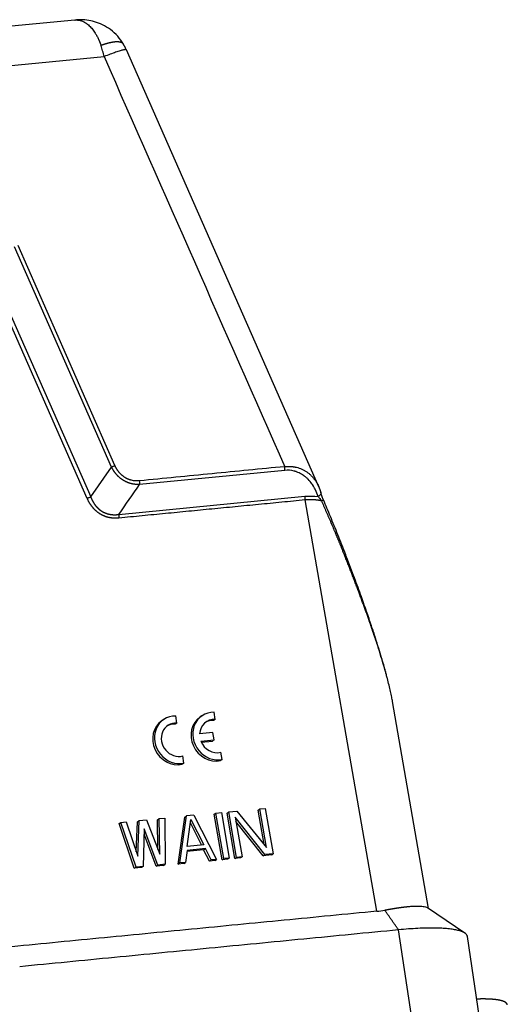
# Model space of a CAD drawing. Units: millimetres. Extents: x 1592 to 2186, y 588 to 1008.
# Drawn here: x 1743 to 1792, y 653 to 754 of the extents above; entities that cross this region are included whole.
import ezdxf

# ---------------------------------------------------------------- set-up
doc = ezdxf.new("R2010")
doc.units = ezdxf.units.MM
doc.header["$LTSCALE"] = 65.395
doc.layers.get('0').update_dxf_attribs({"linetype": 'CONTINUOUS', "lineweight": 30})

msp = doc.modelspace()

# ---------------------------------------------------------------- linework, layer by layer
at = {"color": 7, "linetype": 'Continuous'}
for p, q in [((1748.195, 753.839), (1679.36, 747.146)), ((1773.13, 706.159), (1753.457, 750.785)), ((1680.794, 743.262), (1751.176, 750.105)), ((1751.938, 708.176), (1742.029, 730.653)), ((1752.288, 708.33), (1742.38, 730.807)), ((1749.458, 704.964), (1739.55, 727.441)), ((1739.9, 727.595), (1749.809, 705.118)), ((1749.809, 705.118), (1751.938, 708.176)), ((1769.653, 707.835), (1754.815, 706.392)), ((1752.685, 703.333), (1771.713, 705.183)), ((1779.046, 662.794), (1771.723, 704.807)), ((1784.351, 663.068), (1780.666, 684.205)), ((1762.545, 682.388), (1762.418, 683.121)), ((1757.267, 682.379), (1757.094, 682.262)), ((1758.63, 682.008), (1758.458, 681.891)), ((1758.63, 682.008), (1758.502, 682.74)), ((1761.182, 682.76), (1761.01, 682.643)), ((1762.545, 682.388), (1762.373, 682.272)), ((1762.291, 681.044), (1760.943, 680.913)), ((1762.422, 680.292), (1762.291, 681.044)), ((1761.074, 680.161), (1762.422, 680.292)), ((1761.116, 680.065), (1762.25, 680.175)), ((1762.422, 680.292), (1762.25, 680.175)), ((1763.256, 678.309), (1763.129, 679.041)), ((1759.341, 677.928), (1759.213, 678.661)), ((1763.256, 678.309), (1763.084, 678.192)), ((1759.341, 677.928), (1759.169, 677.811)), ((1763.746, 672.826), (1763.919, 672.943)), ((1763.919, 672.943), (1764.76, 673.025)), ((1764.729, 668.296), (1763.919, 672.943)), ((1764.76, 673.025), (1767.788, 669.297)), ((1766.926, 673.135), (1767.098, 673.252)), ((1767.542, 669.599), (1766.926, 673.135)), ((1767.098, 673.252), (1767.659, 673.307)), ((1767.788, 669.297), (1767.098, 673.252)), ((1767.659, 673.307), (1768.469, 668.659)), ((1752.884, 671.87), (1753.445, 671.925)), ((1753.445, 671.925), (1754.627, 668.42)), ((1754.475, 668.872), (1754.582, 671.935)), ((1754.582, 671.935), (1754.755, 672.052)), ((1754.627, 668.42), (1754.755, 672.052)), ((1754.755, 672.052), (1755.503, 672.125)), ((1755.503, 672.125), (1756.871, 668.638)), ((1756.639, 672.135), (1756.812, 672.252)), ((1756.689, 669.101), (1756.639, 672.135)), ((1756.812, 672.252), (1757.373, 672.307)), ((1756.871, 668.638), (1756.812, 672.252)), ((1757.373, 672.307), (1757.435, 667.587)), ((1758.759, 667.615), (1759.445, 672.408)), ((1758.931, 667.732), (1759.617, 672.525)), ((1759.445, 672.408), (1759.617, 672.525)), ((1760.365, 672.598), (1759.617, 672.525)), ((1759.684, 669.414), (1760.06, 672.166)), ((1760.06, 672.166), (1761.367, 669.578)), ((1760.365, 672.598), (1762.672, 668.096)), ((1762.437, 672.699), (1762.61, 672.816)), ((1763.247, 668.052), (1762.437, 672.699)), ((1762.61, 672.816), (1763.171, 672.87)), ((1763.42, 668.168), (1762.61, 672.816)), ((1763.171, 672.87), (1763.981, 668.223)), ((1764.556, 668.179), (1763.746, 672.826)), ((1764.583, 672.404), (1765.29, 668.35)), ((1767.628, 668.578), (1764.583, 672.404)), ((1767.455, 668.461), (1764.658, 671.977)), ((1752.712, 671.753), (1752.884, 671.87)), ((1754.27, 667.179), (1752.712, 671.753)), ((1754.443, 667.296), (1752.884, 671.87)), ((1755.284, 671.198), (1755.191, 667.368)), ((1756.687, 667.514), (1755.284, 671.198)), ((1760.011, 671.805), (1761.147, 669.556)), ((1756.514, 667.397), (1755.271, 670.663)), ((1759.659, 669.009), (1759.492, 667.787)), ((1761.357, 669.075), (1759.646, 668.908)), ((1761.53, 669.191), (1759.659, 669.009)), ((1761.367, 669.578), (1759.684, 669.414)), ((1761.357, 669.075), (1761.53, 669.191)), ((1761.938, 667.924), (1761.357, 669.075)), ((1762.11, 668.041), (1761.53, 669.191)), ((1761.938, 667.924), (1762.11, 668.041)), ((1762.499, 667.979), (1761.938, 667.924)), ((1762.672, 668.096), (1762.11, 668.041)), ((1762.499, 667.979), (1762.672, 668.096)), ((1763.247, 668.052), (1763.42, 668.168)), ((1763.808, 668.106), (1763.247, 668.052)), ((1763.981, 668.223), (1763.42, 668.168)), ((1763.981, 668.223), (1763.808, 668.106)), ((1764.556, 668.179), (1764.729, 668.296)), ((1765.118, 668.234), (1764.556, 668.179)), ((1765.29, 668.35), (1764.729, 668.296)), ((1765.29, 668.35), (1765.118, 668.234)), ((1767.455, 668.461), (1767.628, 668.578)), ((1768.297, 668.543), (1767.455, 668.461)), ((1768.469, 668.659), (1767.628, 668.578)), ((1768.297, 668.543), (1768.469, 668.659)), ((1754.27, 667.179), (1754.443, 667.296)), ((1755.018, 667.252), (1754.27, 667.179)), ((1755.191, 667.368), (1754.443, 667.296)), ((1755.191, 667.368), (1755.018, 667.252)), ((1756.514, 667.397), (1756.687, 667.514)), ((1757.263, 667.47), (1756.514, 667.397)), ((1757.435, 667.587), (1756.687, 667.514)), ((1757.263, 667.47), (1757.435, 667.587)), ((1758.759, 667.615), (1758.931, 667.732)), ((1759.32, 667.67), (1758.759, 667.615)), ((1759.492, 667.787), (1758.931, 667.732)), ((1759.32, 667.67), (1759.492, 667.787)), ((1788.062, 660.555), (1784.234, 663.147)), ((1783.036, 649.207), (1781.276, 660.893)), ((1790.086, 648.49), (1788.32, 660.215))]:
    msp.add_line(p, q, dxfattribs=at)
for centre, major_axis, start_param, end_param in [((1762.584, 680.69), (-1.402, 2.07), 5.7139167, 9.0747081), ((1758.497, 680.193), (-1.402, 2.07), 0.0000179, 2.7915228), ((1758.669, 680.309), (-1.402, 2.07), 5.7139167, 9.0747081), ((1758.669, 680.309), (0.982, -1.449), 2.5250232, 5.9804163), ((1762.412, 680.573), (-1.402, 2.07), 0.0000179, 2.7915228), ((1762.584, 680.69), (0.982, -1.449), 2.5250232, 4.0288524), ((1762.412, 680.573), (0.982, -1.449), 2.5250232, 3.0761531), ((1758.497, 680.193), (0.982, -1.449), 2.5250232, 3.0761584), ((1762.584, 680.69), (0.982, -1.449), 4.4765871, 5.9804163)]:
    msp.add_ellipse(centre, major_axis=major_axis, ratio=0.9092143, start_param=start_param, end_param=end_param, dxfattribs=at)
for points, degree, knots in [([(1748.195, 753.839), (1748.2, 753.839), (1748.224, 753.842), (1748.249, 753.843), (1748.27, 753.844)], 3, [0, 0, 0, 0, 0.1670431, 1, 1, 1, 1]), ([(1748.27, 753.844), (1748.29, 753.845), (1748.353, 753.847), (1748.46, 753.843), (1748.592, 753.828), (1748.735, 753.799), (1748.884, 753.753), (1749.039, 753.69), (1749.192, 753.612), (1749.342, 753.519), (1749.502, 753.402), (1749.668, 753.258), (1749.837, 753.087), (1749.994, 752.904), (1750.137, 752.714), (1750.259, 752.53), (1750.363, 752.358), (1750.451, 752.2), (1750.533, 752.04), (1750.593, 751.913), (1750.635, 751.82), (1750.66, 751.762), (1750.685, 751.703), (1750.709, 751.645), (1750.733, 751.586), (1750.756, 751.528), (1750.778, 751.47), (1750.8, 751.411), (1750.821, 751.353), (1750.841, 751.295), (1750.854, 751.256), (1750.861, 751.237)], 3, [0, 0, 0, 0, 0.0203284, 0.062741, 0.1065121, 0.1516484, 0.2036634, 0.2555023, 0.3071384, 0.3585565, 0.4097633, 0.4745629, 0.536643, 0.5959776, 0.6526088, 0.7065753, 0.7474182, 0.7869001, 0.8250445, 0.8618954, 0.8750481, 0.8880876, 0.9010108, 0.913815, 0.9264982, 0.9390588, 0.9514957, 0.9638083, 0.9759963, 0.98806, 1, 1, 1, 1]), ([(1753.16, 751.374), (1752.992, 751.666), (1752.603, 752.207), (1751.867, 752.875), (1751.055, 753.362), (1750.232, 753.677), (1749.428, 753.838), (1748.774, 753.882), (1748.396, 753.849), (1748.271, 753.833)], 3, [0, 0, 0, 0, 0.1742739, 0.3500907, 0.512406, 0.6629542, 0.80341, 0.9351069, 1, 1, 1, 1]), ([(1753.183, 751.334), (1753.183, 751.334), (1753.182, 751.337), (1753.179, 751.343), (1753.174, 751.352), (1753.169, 751.361), (1753.163, 751.37), (1753.157, 751.379), (1753.151, 751.388), (1753.144, 751.396), (1753.138, 751.405), (1753.13, 751.413), (1753.123, 751.422), (1753.115, 751.43), (1753.107, 751.438), (1753.098, 751.446), (1753.089, 751.454), (1753.079, 751.462), (1753.069, 751.469), (1753.059, 751.477), (1753.048, 751.484), (1753.037, 751.491), (1753.025, 751.498), (1753.013, 751.505), (1753.001, 751.512), (1752.988, 751.518), (1752.974, 751.525), (1752.961, 751.531), (1752.946, 751.537), (1752.931, 751.542), (1752.916, 751.548), (1752.9, 751.553), (1752.884, 751.558), (1752.867, 751.563), (1752.85, 751.568), (1752.832, 751.572), (1752.813, 751.577), (1752.794, 751.58), (1752.775, 751.584), (1752.755, 751.588), (1752.734, 751.591), (1752.713, 751.593), (1752.691, 751.596), (1752.669, 751.598), (1752.646, 751.6), (1752.622, 751.602), (1752.598, 751.603), (1752.574, 751.604), (1752.549, 751.605), (1752.523, 751.605), (1752.496, 751.605), (1752.469, 751.605), (1752.441, 751.604), (1752.413, 751.603), (1752.384, 751.602), (1752.355, 751.6), (1752.324, 751.598), (1752.294, 751.596), (1752.262, 751.593), (1752.23, 751.589), (1752.197, 751.586), (1752.164, 751.581), (1752.13, 751.577), (1752.095, 751.572), (1752.06, 751.567), (1752.024, 751.561), (1751.987, 751.554), (1751.95, 751.548), (1751.912, 751.54), (1751.873, 751.533), (1751.834, 751.525), (1751.794, 751.516), (1751.753, 751.507), (1751.712, 751.497), (1751.67, 751.487), (1751.628, 751.477), (1751.584, 751.466), (1751.54, 751.454), (1751.496, 751.442), (1751.451, 751.43), (1751.405, 751.417), (1751.359, 751.403), (1751.312, 751.389), (1751.264, 751.374), (1751.216, 751.359), (1751.167, 751.343), (1751.117, 751.327), (1751.067, 751.31), (1751.016, 751.293), (1750.965, 751.275), (1750.913, 751.256), (1750.878, 751.243), (1750.861, 751.237)], 3, [0, 0, 0, 0, 0.0001284, 0.0080597, 0.016066, 0.0241475, 0.0323039, 0.0405355, 0.0488421, 0.0572238, 0.0656806, 0.0742125, 0.0828194, 0.0915014, 0.1002585, 0.1090906, 0.1179979, 0.1269802, 0.1360375, 0.14517, 0.1543775, 0.1636601, 0.1730178, 0.1824505, 0.1919584, 0.2015412, 0.2111992, 0.2209323, 0.2307404, 0.2406236, 0.2505818, 0.2606152, 0.2707236, 0.2809071, 0.2911656, 0.3014993, 0.311908, 0.3223917, 0.3329506, 0.3435845, 0.3542935, 0.3650776, 0.3759368, 0.386871, 0.3978803, 0.4089646, 0.4201241, 0.4313586, 0.4426682, 0.4540529, 0.4655126, 0.4770474, 0.4886573, 0.5003423, 0.5121023, 0.5239374, 0.5358476, 0.5478328, 0.5598932, 0.5720286, 0.584239, 0.5965246, 0.6088852, 0.6213209, 0.6338317, 0.6464175, 0.6590784, 0.6718144, 0.6846255, 0.6975116, 0.7104728, 0.7235091, 0.7366204, 0.7498069, 0.7630684, 0.7764049, 0.7898166, 0.8033033, 0.8168651, 0.8305019, 0.8442139, 0.8580009, 0.871863, 0.8858001, 0.8998124, 0.9138997, 0.928062, 0.9422995, 0.956612, 0.9709996, 0.9854623, 1, 1, 1, 1]), ([(1751.176, 750.105), (1751.131, 750.302), (1751.083, 750.495), (1750.978, 750.873), (1750.921, 751.058), (1750.861, 751.237)], 3, [0, 0, 0, 0, 0.5, 0.5, 1, 1, 1, 1]), ([(1753.457, 750.785), (1753.449, 750.802), (1753.422, 750.812), (1753.326, 750.813), (1753.253, 750.803), (1753.065, 750.763), (1752.949, 750.733), (1752.681, 750.654), (1752.527, 750.605), (1752.188, 750.489), (1752.003, 750.422), (1751.606, 750.274), (1751.395, 750.193), (1751.176, 750.105)], 3, [0, 0, 0, 0, 0.154995, 0.154995, 0.323996, 0.323996, 0.492997, 0.492997, 0.661998, 0.661998, 0.830999, 0.830999, 1, 1, 1, 1]), ([(1751.938, 708.176), (1751.965, 708.189), (1751.994, 708.203), (1752.053, 708.23), (1752.083, 708.243), (1752.143, 708.269), (1752.173, 708.282), (1752.232, 708.307), (1752.261, 708.319), (1752.288, 708.33)], 3, [0, 0, 0, 0, 0.25, 0.25, 0.5, 0.5, 0.75, 0.75, 1, 1, 1, 1]), ([(1754.815, 706.392), (1754.805, 706.391), (1754.787, 706.39), (1754.759, 706.39), (1754.731, 706.389), (1754.704, 706.388), (1754.676, 706.388), (1754.649, 706.388), (1754.621, 706.388), (1754.594, 706.389), (1754.567, 706.39), (1754.539, 706.391), (1754.512, 706.392), (1754.485, 706.393), (1754.458, 706.395), (1754.431, 706.397), (1754.404, 706.399), (1754.377, 706.402), (1754.35, 706.404), (1754.324, 706.407), (1754.297, 706.411), (1754.27, 706.414), (1754.244, 706.418), (1754.217, 706.421), (1754.191, 706.426), (1754.165, 706.43), (1754.138, 706.435), (1754.112, 706.439), (1754.086, 706.444), (1754.06, 706.45), (1754.034, 706.455), (1754.008, 706.461), (1753.983, 706.467), (1753.957, 706.473), (1753.931, 706.48), (1753.906, 706.486), (1753.881, 706.493), (1753.855, 706.5), (1753.83, 706.508), (1753.805, 706.515), (1753.78, 706.523), (1753.755, 706.531), (1753.73, 706.539), (1753.705, 706.548), (1753.68, 706.556), (1753.656, 706.565), (1753.631, 706.575), (1753.607, 706.584), (1753.583, 706.593), (1753.559, 706.603), (1753.534, 706.613), (1753.51, 706.624), (1753.487, 706.634), (1753.463, 706.645), (1753.439, 706.656), (1753.416, 706.667), (1753.392, 706.678), (1753.369, 706.69), (1753.345, 706.701), (1753.322, 706.713), (1753.299, 706.725), (1753.276, 706.738), (1753.254, 706.75), (1753.231, 706.763), (1753.208, 706.776), (1753.186, 706.789), (1753.164, 706.803), (1753.135, 706.821), (1753.1, 706.843), (1753.058, 706.87), (1753.017, 706.898), (1752.977, 706.926), (1752.937, 706.956), (1752.897, 706.986), (1752.858, 707.017), (1752.819, 707.049), (1752.78, 707.081), (1752.742, 707.114), (1752.704, 707.148), (1752.667, 707.183), (1752.63, 707.218), (1752.593, 707.255), (1752.557, 707.291), (1752.521, 707.329), (1752.486, 707.367), (1752.451, 707.406), (1752.417, 707.446), (1752.383, 707.487), (1752.35, 707.528), (1752.317, 707.57), (1752.285, 707.612), (1752.253, 707.656), (1752.222, 707.7), (1752.191, 707.744), (1752.16, 707.79), (1752.131, 707.836), (1752.101, 707.882), (1752.073, 707.93), (1752.045, 707.978), (1752.017, 708.026), (1751.99, 708.076), (1751.964, 708.126), (1751.946, 708.159), (1751.938, 708.176)], 3, [0, 0, 0, 0, 0.0082059, 0.0163858, 0.02454, 0.0326688, 0.0407725, 0.0488513, 0.0569056, 0.0649355, 0.0729415, 0.0809237, 0.0888825, 0.0968181, 0.1047309, 0.1126211, 0.1204891, 0.1283351, 0.1361595, 0.1439626, 0.1517446, 0.1595059, 0.1672469, 0.1749677, 0.1826688, 0.1903504, 0.198013, 0.2056567, 0.213282, 0.2208892, 0.2284786, 0.2360505, 0.2436053, 0.2511433, 0.258665, 0.2661705, 0.2736603, 0.2811347, 0.2885941, 0.2960389, 0.3034693, 0.3108857, 0.3182886, 0.3256782, 0.3330549, 0.3404192, 0.3477713, 0.3551117, 0.3624406, 0.3697586, 0.3770659, 0.384363, 0.3916501, 0.3989278, 0.4061964, 0.4134562, 0.4207077, 0.4279512, 0.4351871, 0.4424158, 0.4496378, 0.4568533, 0.4640628, 0.4712667, 0.4784654, 0.4856593, 0.4928487, 0.500034, 0.5135805, 0.5271427, 0.5407235, 0.5543255, 0.5679512, 0.5816034, 0.5952846, 0.6089974, 0.6227443, 0.636528, 0.6503509, 0.6642155, 0.6781244, 0.69208, 0.7060848, 0.720141, 0.7342512, 0.7484177, 0.7626428, 0.7769288, 0.791278, 0.8056927, 0.820175, 0.8347271, 0.8493511, 0.8640493, 0.8788236, 0.8936762, 0.9086089, 0.923624, 0.9387232, 0.9539085, 0.9691819, 0.9845451, 1, 1, 1, 1]), ([(1754.805, 706.768), (1754.798, 706.768), (1754.782, 706.766), (1754.759, 706.764), (1754.736, 706.762), (1754.671, 706.758), (1754.556, 706.754), (1754.382, 706.758), (1754.184, 706.778), (1754.008, 706.811), (1753.871, 706.848), (1753.784, 706.876), (1753.715, 706.9), (1753.665, 706.92), (1753.632, 706.933), (1753.599, 706.947), (1753.561, 706.964), (1753.512, 706.987), (1753.463, 707.012), (1753.415, 707.037), (1753.366, 707.065), (1753.318, 707.094), (1753.232, 707.148), (1753.111, 707.235), (1752.986, 707.34), (1752.891, 707.431), (1752.823, 707.501), (1752.757, 707.575), (1752.699, 707.645), (1752.648, 707.711), (1752.604, 707.77), (1752.563, 707.83), (1752.524, 707.889), (1752.487, 707.947), (1752.453, 708.005), (1752.421, 708.061), (1752.391, 708.117), (1752.362, 708.172), (1752.336, 708.225), (1752.311, 708.278), (1752.296, 708.313), (1752.288, 708.33)], 3, [0, 0, 0, 0, 0.0075966, 0.0152586, 0.0229861, 0.0307795, 0.0796778, 0.1364252, 0.2010657, 0.2736612, 0.3085632, 0.3375722, 0.360678, 0.3778725, 0.3891497, 0.3945059, 0.4113887, 0.4283946, 0.4455229, 0.4627731, 0.4801445, 0.4976367, 0.515249, 0.5754212, 0.6359456, 0.6662157, 0.6964655, 0.7266945, 0.7569022, 0.7802236, 0.802978, 0.8251686, 0.8467989, 0.8678718, 0.8883903, 0.9083572, 0.9277749, 0.9466459, 0.9649724, 0.9827564, 1, 1, 1, 1]), ([(1769.644, 708.211), (1767.171, 707.971), (1762.225, 707.49), (1757.278, 707.009), (1754.805, 706.768)], 3, [0, 0, 0, 0, 0.4999965, 1, 1, 1, 1]), ([(1769.644, 708.211), (1769.653, 708.212), (1769.671, 708.215), (1769.698, 708.218), (1769.724, 708.221), (1769.751, 708.223), (1769.778, 708.226), (1769.805, 708.228), (1769.832, 708.23), (1769.859, 708.232), (1769.885, 708.234), (1769.912, 708.235), (1769.939, 708.237), (1769.966, 708.238), (1769.993, 708.239), (1770.02, 708.239), (1770.047, 708.24), (1770.074, 708.24), (1770.101, 708.24), (1770.128, 708.239), (1770.155, 708.239), (1770.182, 708.238), (1770.209, 708.237), (1770.236, 708.236), (1770.263, 708.235), (1770.29, 708.233), (1770.317, 708.231), (1770.344, 708.229), (1770.371, 708.227), (1770.398, 708.224), (1770.425, 708.222), (1770.452, 708.219), (1770.478, 708.216), (1770.505, 708.212), (1770.532, 708.209), (1770.559, 708.205), (1770.586, 708.201), (1770.613, 708.196), (1770.639, 708.192), (1770.666, 708.187), (1770.693, 708.182), (1770.802, 708.16), (1770.994, 708.113), (1771.262, 708.021), (1771.525, 707.902), (1771.778, 707.76), (1772.021, 707.593), (1772.254, 707.399), (1772.48, 707.174), (1772.654, 706.965), (1772.783, 706.786), (1772.875, 706.646), (1772.965, 706.493), (1773.028, 706.374), (1773.067, 706.295), (1773.08, 706.266), (1773.089, 706.249), (1773.091, 706.244)], 3, [0, 0, 0, 0, 0.0053774, 0.0107676, 0.0161706, 0.0215868, 0.0270162, 0.0324591, 0.0379157, 0.0433862, 0.0488707, 0.0543694, 0.0598826, 0.0654104, 0.0709529, 0.0765104, 0.0820831, 0.0876711, 0.0932746, 0.0988938, 0.1045288, 0.1101798, 0.115847, 0.1215306, 0.1272307, 0.1329475, 0.1386812, 0.1444319, 0.1501998, 0.155985, 0.1617877, 0.1676081, 0.1734463, 0.1793024, 0.1851767, 0.1910693, 0.1969802, 0.2029098, 0.2088581, 0.2148252, 0.2208114, 0.2268167, 0.2887123, 0.3535033, 0.4213064, 0.4922235, 0.5622771, 0.6371753, 0.7169701, 0.8017044, 0.841746, 0.884143, 0.9288975, 0.9760114, 0.9855287, 0.9954859, 1, 1, 1, 1]), ([(1769.653, 707.835), (1769.657, 707.862), (1769.66, 707.892), (1769.664, 707.953), (1769.664, 707.985), (1769.662, 708.049), (1769.66, 708.082), (1769.654, 708.147), (1769.65, 708.179), (1769.644, 708.211)], 3, [0, 0, 0, 0, 0.25, 0.25, 0.5, 0.5, 0.75, 0.75, 1, 1, 1, 1]), ([(1773.048, 705.17), (1772.977, 705.407), (1772.845, 705.745), (1772.65, 706.108), (1772.542, 706.282), (1772.486, 706.367), (1772.461, 706.403), (1772.444, 706.426), (1772.435, 706.44), (1772.305, 706.622), (1772.107, 706.857), (1771.85, 707.094), (1771.715, 707.203), (1771.656, 707.247), (1771.617, 707.277), (1771.595, 707.292), (1771.426, 707.411), (1771.192, 707.547), (1770.907, 707.666), (1770.761, 707.715), (1770.698, 707.734), (1770.656, 707.746), (1770.633, 707.752), (1770.297, 707.84), (1769.977, 707.866), (1769.653, 707.835)], 3, [0, 0, 0, 0, 0.125, 0.1875, 0.21875, 0.234375, 0.2421875, 0.2421875, 0.25, 0.25, 0.375, 0.4375, 0.46875, 0.484375, 0.484375, 0.5, 0.5, 0.625, 0.6875, 0.71875, 0.734375, 0.734375, 0.75, 0.75, 1, 1, 1, 1]), ([(1754.814, 706.393), (1754.818, 706.421), (1754.821, 706.45), (1754.825, 706.511), (1754.826, 706.543), (1754.824, 706.607), (1754.822, 706.639), (1754.816, 706.704), (1754.811, 706.737), (1754.805, 706.768)], 3, [0, 0, 0, 0, 0.25, 0.25, 0.5, 0.5, 0.75, 0.75, 1, 1, 1, 1]), ([(1749.81, 705.118), (1749.782, 705.104), (1749.753, 705.091), (1749.694, 705.064), (1749.664, 705.05), (1749.604, 705.024), (1749.574, 705.011), (1749.515, 704.987), (1749.486, 704.975), (1749.458, 704.964)], 3, [0, 0, 0, 0, 0.25, 0.25, 0.5, 0.5, 0.75, 0.75, 1, 1, 1, 1]), ([(1749.809, 705.118), (1749.812, 705.109), (1749.819, 705.091), (1749.829, 705.065), (1749.84, 705.039), (1749.851, 705.014), (1749.861, 704.988), (1749.872, 704.963), (1749.883, 704.938), (1749.895, 704.913), (1749.906, 704.888), (1749.918, 704.863), (1749.929, 704.838), (1749.941, 704.814), (1749.953, 704.79), (1749.965, 704.766), (1749.978, 704.742), (1749.99, 704.719), (1750.003, 704.695), (1750.015, 704.672), (1750.028, 704.649), (1750.041, 704.626), (1750.054, 704.603), (1750.067, 704.581), (1750.081, 704.559), (1750.094, 704.536), (1750.108, 704.514), (1750.122, 704.493), (1750.135, 704.471), (1750.149, 704.45), (1750.164, 704.428), (1750.178, 704.407), (1750.192, 704.387), (1750.207, 704.366), (1750.222, 704.345), (1750.236, 704.325), (1750.251, 704.305), (1750.266, 704.285), (1750.282, 704.265), (1750.297, 704.246), (1750.312, 704.227), (1750.328, 704.207), (1750.344, 704.189), (1750.359, 704.17), (1750.375, 704.151), (1750.391, 704.133), (1750.408, 704.115), (1750.424, 704.097), (1750.44, 704.079), (1750.457, 704.061), (1750.473, 704.044), (1750.49, 704.027), (1750.507, 704.01), (1750.524, 703.993), (1750.541, 703.976), (1750.558, 703.96), (1750.576, 703.944), (1750.593, 703.928), (1750.611, 703.912), (1750.628, 703.896), (1750.646, 703.881), (1750.664, 703.865), (1750.682, 703.85), (1750.7, 703.836), (1750.718, 703.821), (1750.736, 703.807), (1750.755, 703.792), (1750.773, 703.778), (1750.792, 703.764), (1750.811, 703.751), (1750.83, 703.737), (1750.849, 703.724), (1750.868, 703.711), (1750.887, 703.698), (1750.906, 703.686), (1750.925, 703.673), (1750.952, 703.657), (1750.987, 703.636), (1751.029, 703.611), (1751.072, 703.587), (1751.116, 703.565), (1751.16, 703.543), (1751.205, 703.522), (1751.25, 703.502), (1751.295, 703.483), (1751.341, 703.465), (1751.388, 703.447), (1751.435, 703.431), (1751.483, 703.416), (1751.53, 703.401), (1751.579, 703.388), (1751.628, 703.375), (1751.677, 703.364), (1751.727, 703.353), (1751.777, 703.344), (1751.827, 703.335), (1751.878, 703.327), (1751.929, 703.321), (1751.981, 703.315), (1752.033, 703.31), (1752.086, 703.307), (1752.139, 703.304), (1752.192, 703.302), (1752.245, 703.302), (1752.299, 703.302), (1752.353, 703.303), (1752.408, 703.306), (1752.463, 703.309), (1752.518, 703.314), (1752.574, 703.319), (1752.63, 703.325), (1752.667, 703.331), (1752.685, 703.333)], 3, [0, 0, 0, 0, 0.0074749, 0.0149205, 0.022337, 0.0297247, 0.0370839, 0.0444149, 0.0517178, 0.0589929, 0.0662406, 0.073461, 0.0806546, 0.0878214, 0.0949619, 0.1020763, 0.1091648, 0.1162279, 0.1232657, 0.1302786, 0.1372669, 0.1442308, 0.1511707, 0.1580869, 0.1649797, 0.1718495, 0.1786964, 0.1855209, 0.1923233, 0.1991039, 0.205863, 0.212601, 0.2193182, 0.226015, 0.2326917, 0.2393486, 0.2459861, 0.2526045, 0.2592043, 0.2657857, 0.2723492, 0.278895, 0.2854236, 0.2919353, 0.2984305, 0.3049096, 0.311373, 0.317821, 0.3242541, 0.3306725, 0.3370768, 0.3434672, 0.3498443, 0.3562083, 0.3625598, 0.368899, 0.3752265, 0.3815426, 0.3878476, 0.3941422, 0.4004265, 0.4067012, 0.4129665, 0.4192229, 0.4254708, 0.4317107, 0.437943, 0.444168, 0.4503863, 0.4565983, 0.4628043, 0.4690049, 0.4752004, 0.4813913, 0.487578, 0.4937609, 0.4999406, 0.5131909, 0.5264586, 0.5397479, 0.5530632, 0.5664086, 0.5797884, 0.5932068, 0.6066679, 0.6201759, 0.6337347, 0.6473485, 0.6610211, 0.6747565, 0.6885586, 0.7024312, 0.716378, 0.7304028, 0.7445091, 0.7587006, 0.7729806, 0.7873528, 0.8018204, 0.8163868, 0.8310552, 0.8458288, 0.8607106, 0.8757038, 0.8908113, 0.906036, 0.9213807, 0.9368483, 0.9524414, 0.9681627, 0.9840147, 1, 1, 1, 1]), ([(1771.713, 705.183), (1771.709, 705.156), (1771.707, 705.126), (1771.703, 705.065), (1771.703, 705.033), (1771.704, 704.969), (1771.706, 704.936), (1771.713, 704.871), (1771.717, 704.839), (1771.723, 704.807)], 3, [0, 0, 0, 0, 0.25, 0.25, 0.5, 0.5, 0.75, 0.75, 1, 1, 1, 1]), ([(1773.351, 705.552), (1773.353, 705.54), (1773.354, 705.528), (1773.353, 705.494), (1773.35, 705.473), (1773.336, 705.429), (1773.326, 705.406), (1773.299, 705.362), (1773.283, 705.34), (1773.245, 705.299), (1773.224, 705.279), (1773.177, 705.242), (1773.152, 705.226), (1773.101, 705.195), (1773.075, 705.182), (1773.048, 705.17)], 3, [0, 0, 0, 0, 0.0916317, 0.0916317, 0.2430264, 0.2430264, 0.3944211, 0.3944211, 0.5458158, 0.5458158, 0.6972106, 0.6972106, 0.8486053, 0.8486053, 1, 1, 1, 1]), ([(1773.048, 705.17), (1773.077, 705.138), (1773.157, 705.044), (1773.284, 704.887), (1773.385, 704.762), (1773.429, 704.71)], 3, [0, 0, 0, 0, 0.2535922, 0.6829818, 1, 1, 1, 1]), ([(1773.621, 704.775), (1773.597, 704.832), (1773.548, 704.954), (1773.478, 705.149), (1773.411, 705.359), (1773.369, 705.49), (1773.35, 705.555)], 3, [0, 0, 0, 0, 0.1992697, 0.4315012, 0.6978766, 1, 1, 1, 1]), ([(1752.695, 702.957), (1752.151, 702.904), (1751.653, 703.019), (1751.181, 703.128), (1750.774, 703.38), (1750.37, 703.631), (1750.041, 704.019), (1749.696, 704.426), (1749.458, 704.964)], 2, [0, 0, 0, 0.25, 0.25, 0.5, 0.5, 0.75, 0.75, 1, 1, 1]), ([(1773.429, 704.71), (1773.417, 704.712), (1773.394, 704.717), (1773.359, 704.724), (1773.325, 704.732), (1773.29, 704.738), (1773.255, 704.745), (1773.22, 704.751), (1773.185, 704.758), (1773.15, 704.763), (1773.115, 704.769), (1773.08, 704.775), (1773.044, 704.78), (1773.009, 704.785), (1772.974, 704.789), (1772.938, 704.794), (1772.903, 704.798), (1772.867, 704.802), (1772.832, 704.806), (1772.796, 704.809), (1772.761, 704.813), (1772.725, 704.816), (1772.689, 704.819), (1772.653, 704.821), (1772.618, 704.824), (1772.523, 704.829), (1772.369, 704.835), (1772.155, 704.834), (1771.94, 704.825), (1771.795, 704.814), (1771.723, 704.807), (1771.723, 704.807)], 3, [0, 0, 0, 0, 0.02145, 0.0428728, 0.0642689, 0.0856388, 0.1069828, 0.1283015, 0.1495953, 0.1708648, 0.1921103, 0.2133324, 0.2345315, 0.2557082, 0.2768628, 0.2979959, 0.319108, 0.3401995, 0.361271, 0.3823228, 0.4033556, 0.4243697, 0.4453657, 0.4663441, 0.4873054, 0.50825, 0.6316562, 0.7546699, 0.8773949, 0.9999362, 1, 1, 1, 1]), ([(1775.748, 699.198), (1775.729, 699.247), (1775.689, 699.346), (1775.631, 699.492), (1775.573, 699.636), (1775.516, 699.777), (1775.46, 699.915), (1775.405, 700.05), (1775.351, 700.183), (1775.298, 700.314), (1775.246, 700.441), (1775.194, 700.566), (1775.144, 700.688), (1775.094, 700.808), (1775.046, 700.925), (1774.999, 701.04), (1774.952, 701.151), (1774.907, 701.261), (1774.862, 701.367), (1774.819, 701.471), (1774.776, 701.572), (1774.735, 701.671), (1774.695, 701.767), (1774.655, 701.86), (1774.588, 702.019), (1774.494, 702.242), (1774.372, 702.529), (1774.251, 702.813), (1774.13, 703.094), (1774.011, 703.371), (1773.892, 703.646), (1773.775, 703.916), (1773.659, 704.184), (1773.543, 704.448), (1773.467, 704.623), (1773.429, 704.71)], 3, [0, 0, 0, 0, 0.0268294, 0.0531884, 0.0790769, 0.104495, 0.1294426, 0.1539197, 0.1779264, 0.2014627, 0.2245284, 0.2471238, 0.2692487, 0.2909031, 0.3120871, 0.3328006, 0.3530436, 0.3728163, 0.3921184, 0.4109502, 0.4293114, 0.4472022, 0.4646226, 0.4815726, 0.498052, 0.5508451, 0.6030608, 0.654699, 0.7057597, 0.7562431, 0.8061491, 0.8554778, 0.9042291, 0.9524032, 1, 1, 1, 1]), ([(1775.878, 699.22), (1775.615, 699.898), (1775.104, 701.198), (1774.341, 703.061), (1773.845, 704.247), (1773.605, 704.813)], 3, [0, 0, 0, 0, 0.3612561, 0.6945724, 1, 1, 1, 1]), ([(1752.685, 703.333), (1752.681, 703.305), (1752.679, 703.276), (1752.675, 703.215), (1752.675, 703.183), (1752.676, 703.119), (1752.678, 703.086), (1752.685, 703.021), (1752.689, 702.988), (1752.695, 702.957)], 3, [0, 0, 0, 0, 0.25, 0.25, 0.5, 0.5, 0.75, 0.75, 1, 1, 1, 1]), ([(1780.036, 686.931), (1780.004, 687.048), (1779.901, 687.424), (1779.695, 688.139), (1779.402, 689.103), (1779.053, 690.198), (1778.662, 691.374), (1778.359, 692.249), (1778.165, 692.799), (1778.095, 692.997), (1778.024, 693.197), (1777.952, 693.399), (1777.878, 693.604), (1777.803, 693.811), (1777.727, 694.021), (1777.65, 694.232), (1777.572, 694.446), (1777.492, 694.662), (1777.412, 694.881), (1777.33, 695.102), (1777.246, 695.325), (1777.162, 695.55), (1777.076, 695.777), (1776.99, 696.007), (1776.902, 696.239), (1776.812, 696.474), (1776.722, 696.71), (1776.63, 696.949), (1776.537, 697.19), (1776.443, 697.433), (1776.347, 697.679), (1776.251, 697.926), (1776.153, 698.176), (1776.054, 698.429), (1775.953, 698.683), (1775.851, 698.94), (1775.783, 699.111), (1775.748, 699.198)], 3, [0, 0, 0, 0, 0.0289989, 0.092784, 0.1756465, 0.2648311, 0.3603881, 0.462358, 0.4782602, 0.4943499, 0.5106274, 0.5270927, 0.543746, 0.5605872, 0.5776166, 0.5948342, 0.61224, 0.6298342, 0.6476168, 0.6655879, 0.6837475, 0.7020959, 0.7206329, 0.7393587, 0.7582734, 0.7773769, 0.7966695, 0.816151, 0.8358217, 0.8556814, 0.8757304, 0.8959686, 0.9163961, 0.937013, 0.9578192, 0.9788148, 1, 1, 1, 1]), ([(1780.036, 686.961), (1780.006, 687.076), (1779.918, 687.409), (1779.755, 687.987), (1779.528, 688.766), (1779.25, 689.679), (1778.906, 690.764), (1778.49, 692.027), (1777.984, 693.507), (1777.376, 695.22), (1776.663, 697.162), (1776.144, 698.531), (1775.865, 699.253)], 3, [0, 0, 0, 0, 0.0282603, 0.0817607, 0.1414642, 0.2182991, 0.3043638, 0.4054945, 0.5256257, 0.6647537, 0.822878, 1, 1, 1, 1]), ([(1780.667, 684.205), (1780.64, 684.357), (1780.575, 684.702), (1780.457, 685.259), (1780.309, 685.889), (1780.165, 686.452), (1780.071, 686.805), (1780.036, 686.931)], 3, [0, 0, 0, 0, 0.1737765, 0.3882874, 0.6184006, 0.8644465, 1, 1, 1, 1]), ([(1779.865, 662.912), (1779.878, 662.915), (1779.905, 662.92), (1779.946, 662.928), (1779.986, 662.936), (1780.026, 662.944), (1780.066, 662.951), (1780.106, 662.959), (1780.145, 662.966), (1780.184, 662.973), (1780.223, 662.98), (1780.261, 662.987), (1780.3, 662.994), (1780.337, 663.001), (1780.375, 663.008), (1780.413, 663.015), (1780.45, 663.021), (1780.487, 663.028), (1780.523, 663.034), (1780.56, 663.041), (1780.596, 663.047), (1780.632, 663.053), (1780.667, 663.059), (1780.703, 663.065), (1780.738, 663.071), (1780.773, 663.077), (1780.807, 663.082), (1780.842, 663.088), (1780.876, 663.094), (1780.91, 663.099), (1780.943, 663.104), (1780.977, 663.11), (1781.01, 663.115), (1781.042, 663.12), (1781.075, 663.125), (1781.107, 663.13), (1781.139, 663.135), (1781.171, 663.14), (1781.203, 663.145), (1781.234, 663.149), (1781.265, 663.154), (1781.296, 663.158), (1781.327, 663.163), (1781.357, 663.167), (1781.387, 663.171), (1781.417, 663.176), (1781.446, 663.18), (1781.476, 663.184), (1781.505, 663.188), (1781.534, 663.192), (1781.562, 663.196), (1781.591, 663.199), (1781.619, 663.203), (1781.647, 663.207), (1781.675, 663.21), (1781.702, 663.214), (1781.729, 663.217), (1781.756, 663.221), (1781.783, 663.224), (1781.81, 663.227), (1781.836, 663.23), (1781.862, 663.233), (1781.888, 663.236), (1781.913, 663.239), (1781.939, 663.242), (1781.964, 663.245), (1781.989, 663.248), (1782.013, 663.251), (1782.038, 663.253), (1782.062, 663.256), (1782.086, 663.258), (1782.11, 663.261), (1782.134, 663.263), (1782.157, 663.266), (1782.18, 663.268), (1782.203, 663.27), (1782.359, 663.285), (1782.631, 663.307), (1782.986, 663.324), (1783.297, 663.326), (1783.563, 663.314), (1783.815, 663.287), (1784.04, 663.24), (1784.174, 663.184), (1784.231, 663.149), (1784.241, 663.142)], 3, [0, 0, 0, 0, 0.0060547, 0.0120877, 0.0180989, 0.0240883, 0.0300559, 0.0360017, 0.0419257, 0.047828, 0.0537085, 0.0595672, 0.0654041, 0.0712192, 0.0770126, 0.0827841, 0.0885339, 0.0942619, 0.0999682, 0.1056526, 0.1113153, 0.1169562, 0.1225753, 0.1281726, 0.1337482, 0.139302, 0.144834, 0.1503442, 0.1558326, 0.1612993, 0.1667441, 0.1721673, 0.1775686, 0.1829481, 0.1883059, 0.1936419, 0.1989561, 0.2042486, 0.2095192, 0.2147681, 0.2199952, 0.2252006, 0.2303841, 0.2355459, 0.2406859, 0.2458042, 0.2509006, 0.2559753, 0.2610282, 0.2660594, 0.2710687, 0.2760563, 0.2810221, 0.2859662, 0.2908885, 0.295789, 0.3006677, 0.3055247, 0.3103599, 0.3151733, 0.3199649, 0.3247348, 0.3294829, 0.3342093, 0.3389138, 0.3435966, 0.3482577, 0.3528969, 0.3575144, 0.3621102, 0.3666841, 0.3712363, 0.3757667, 0.3802754, 0.3847623, 0.3892274, 0.3936708, 0.4758346, 0.5557421, 0.6333958, 0.7087983, 0.7819527, 0.8807136, 0.9780667, 1, 1, 1, 1]), ([(1788.322, 660.204), (1788.32, 660.216), (1788.318, 660.228), (1788.298, 660.305), (1788.265, 660.366), (1788.164, 660.481), (1788.098, 660.535), (1787.934, 660.635), (1787.836, 660.681), (1787.613, 660.766), (1787.487, 660.804), (1787.208, 660.873), (1787.054, 660.904), (1786.715, 660.959), (1786.53, 660.983), (1786.131, 661.023), (1785.917, 661.039), (1785.46, 661.063), (1785.216, 661.071), (1784.702, 661.077), (1784.432, 661.076), (1783.864, 661.065), (1783.568, 661.054), (1782.951, 661.024), (1782.63, 661.005), (1781.968, 660.956), (1781.627, 660.927), (1781.276, 660.893)], 3, [0, 0, 0, 0, 0.015223, 0.015223, 0.0972878, 0.0972878, 0.1793525, 0.1793525, 0.2614173, 0.2614173, 0.343482, 0.343482, 0.4255468, 0.4255468, 0.5076115, 0.5076115, 0.5896763, 0.5896763, 0.671741, 0.671741, 0.7538058, 0.7538058, 0.8358705, 0.8358705, 0.9179353, 0.9179353, 1, 1, 1, 1]), ([(1792.399, 653.237), (1792.399, 653.238), (1792.399, 653.241), (1792.398, 653.247), (1792.396, 653.254), (1792.394, 653.262), (1792.392, 653.269), (1792.39, 653.276), (1792.388, 653.283), (1792.385, 653.29), (1792.382, 653.297), (1792.379, 653.304), (1792.376, 653.311), (1792.373, 653.318), (1792.369, 653.325), (1792.365, 653.332), (1792.361, 653.339), (1792.357, 653.345), (1792.353, 653.352), (1792.348, 653.359), (1792.343, 653.365), (1792.338, 653.372), (1792.333, 653.378), (1792.327, 653.385), (1792.322, 653.391), (1792.316, 653.398), (1792.31, 653.404), (1792.304, 653.41), (1792.297, 653.417), (1792.29, 653.423), (1792.284, 653.429), (1792.276, 653.435), (1792.269, 653.441), (1792.262, 653.447), (1792.254, 653.453), (1792.246, 653.459), (1792.238, 653.465), (1792.23, 653.471), (1792.222, 653.476), (1792.213, 653.482), (1792.204, 653.488), (1792.195, 653.494), (1792.186, 653.499), (1792.177, 653.505), (1792.167, 653.51), (1792.157, 653.516), (1792.147, 653.521), (1792.137, 653.526), (1792.127, 653.532), (1792.116, 653.537), (1792.106, 653.542), (1792.095, 653.547), (1792.084, 653.553), (1792.073, 653.558), (1792.061, 653.563), (1792.05, 653.568), (1792.038, 653.573), (1792.026, 653.578), (1792.014, 653.582), (1792.001, 653.587), (1791.989, 653.592), (1791.976, 653.597), (1791.963, 653.601), (1791.95, 653.606), (1791.937, 653.611), (1791.924, 653.615), (1791.91, 653.62), (1791.897, 653.624), (1791.883, 653.628), (1791.869, 653.633), (1791.855, 653.637), (1791.84, 653.641), (1791.826, 653.645), (1791.811, 653.649), (1791.796, 653.654), (1791.781, 653.658), (1791.766, 653.662), (1791.751, 653.666), (1791.73, 653.671), (1791.704, 653.677), (1791.673, 653.684), (1791.641, 653.691), (1791.608, 653.698), (1791.574, 653.705), (1791.54, 653.712), (1791.505, 653.718), (1791.469, 653.725), (1791.433, 653.731), (1791.396, 653.737), (1791.358, 653.743), (1791.32, 653.748), (1791.281, 653.754), (1791.241, 653.759), (1791.2, 653.764), (1791.159, 653.769), (1791.117, 653.774), (1791.074, 653.778), (1791.031, 653.783), (1790.987, 653.787), (1790.942, 653.791), (1790.897, 653.795), (1790.851, 653.799), (1790.804, 653.802), (1790.756, 653.805), (1790.708, 653.808), (1790.659, 653.811), (1790.61, 653.814), (1790.56, 653.816), (1790.509, 653.819), (1790.457, 653.821), (1790.405, 653.823), (1790.352, 653.825), (1790.299, 653.826), (1790.245, 653.827), (1790.19, 653.829), (1790.135, 653.829), (1790.079, 653.83), (1790.022, 653.831), (1789.965, 653.831), (1789.907, 653.831), (1789.848, 653.831), (1789.789, 653.831), (1789.729, 653.83), (1789.668, 653.829), (1789.607, 653.828), (1789.546, 653.827), (1789.483, 653.826), (1789.421, 653.824), (1789.36, 653.823), (1789.32, 653.821), (1789.302, 653.821)], 3, [0, 0, 0, 0, 0.0021371, 0.0079746, 0.0138077, 0.0196364, 0.0254607, 0.0312806, 0.0370962, 0.0429074, 0.0487142, 0.0545166, 0.0603147, 0.0661084, 0.0718977, 0.0776826, 0.0834632, 0.0892394, 0.0950112, 0.1007786, 0.1065417, 0.1123003, 0.1180546, 0.1238046, 0.1295501, 0.1352913, 0.1410281, 0.1467606, 0.1524886, 0.1582123, 0.1639316, 0.1696466, 0.1753571, 0.1810633, 0.1867651, 0.1924626, 0.1981556, 0.2038443, 0.2095287, 0.2152086, 0.2208842, 0.2265554, 0.2322222, 0.2378847, 0.2435427, 0.2491964, 0.2548458, 0.2604907, 0.2661313, 0.2717675, 0.2773994, 0.2830269, 0.28865, 0.2942687, 0.299883, 0.305493, 0.3110986, 0.3166999, 0.3222967, 0.3278892, 0.3334774, 0.3390611, 0.3446405, 0.3502155, 0.3557861, 0.3613524, 0.3669143, 0.3724718, 0.378025, 0.3835738, 0.3891182, 0.3946582, 0.4001939, 0.4057252, 0.4112521, 0.4167747, 0.4222929, 0.4278067, 0.4333162, 0.4440449, 0.4547901, 0.465552, 0.4763304, 0.4871254, 0.497937, 0.5087651, 0.5196098, 0.5304711, 0.541349, 0.5522434, 0.5631544, 0.574082, 0.5850262, 0.5959869, 0.6069642, 0.6179581, 0.6289686, 0.6399957, 0.6510393, 0.6620996, 0.6731764, 0.6842698, 0.6953797, 0.7065063, 0.7176495, 0.7288092, 0.7399855, 0.7511784, 0.7623879, 0.773614, 0.7848567, 0.796116, 0.8073918, 0.8186843, 0.8299933, 0.8413189, 0.8526612, 0.86402, 0.8753954, 0.8867874, 0.898196, 0.9096212, 0.921063, 0.9325214, 0.9439964, 0.955488, 0.9669962, 0.978521, 0.9900624, 1, 1, 1, 1])]:
    msp.add_open_spline(points, degree=degree, knots=knots, dxfattribs=at)
for points, degree in [([(1753.459, 750.781), (1753.329, 751.077), (1753.172, 751.356)], 2), ([(1751.176, 750.105), (1757.332, 736.141), (1763.488, 722.176), (1769.644, 708.211)], 3), ([(1773.36, 705.522), (1773.276, 705.911), (1773.09, 706.243)], 2), ([(1771.713, 705.183), (1772.169, 705.228), (1772.614, 705.223), (1773.048, 705.17)], 3), ([(1771.723, 704.807), (1752.695, 702.957)], 1), ([(1779.046, 662.794), (1779.328, 662.821), (1779.601, 662.861), (1779.865, 662.912)], 3), ([(1781.276, 660.893), (1779.865, 662.912)], 1), ([(1779.046, 662.794), (1741.165, 659.111)], 1), ([(1781.276, 660.893), (1742.551, 657.127)], 1)]:
    msp.add_open_spline(points, degree=degree, dxfattribs=at)
at = {"color": 7, "linetype": 'Continuous', "extrusion": (1.67581e-08, -1.16655e-08, 1)}
msp.add_open_spline([(1752.685, 703.333), (1753.395, 704.353), (1754.105, 705.372), (1754.815, 706.392)], degree=3, dxfattribs=at)
at = {"color": 7, "linetype": 'Continuous', "extrusion": (5.7566e-12, 2.6133e-12, -1)}
msp.add_open_spline([(1773.091, 706.244), (1773.095, 706.237), (1773.104, 706.216), (1773.117, 706.188), (1773.126, 706.167), (1773.13, 706.159)], degree=3, knots=[0, 0, 0, 0, 0.252301, 0.7170647, 1, 1, 1, 1], dxfattribs=at)
at = {"color": 7, "linetype": 'Continuous', "extrusion": (-7.131e-13, 1.9651e-12, -1)}
msp.add_open_spline([(1773.606, 704.772), (1773.611, 704.775), (1773.615, 704.777), (1773.619, 704.78), (1773.619, 704.781), (1773.617, 704.781), (1773.614, 704.78), (1773.605, 704.777), (1773.599, 704.775), (1773.583, 704.77), (1773.573, 704.766), (1773.55, 704.758), (1773.538, 704.753), (1773.51, 704.742), (1773.495, 704.736), (1773.463, 704.723), (1773.446, 704.717), (1773.429, 704.71)], degree=3, knots=[0, 0, 0, 0, 0.125, 0.125, 0.25, 0.25, 0.375, 0.375, 0.5, 0.5, 0.625, 0.625, 0.75, 0.75, 0.875, 0.875, 1, 1, 1, 1], dxfattribs=at)
at = {"color": 7, "linetype": 'Continuous'}
msp.add_rational_spline([(1775.748, 699.198), (1775.872, 699.25), (1775.9, 699.267), (1775.825, 699.244)], [1.07798945753, 0.969289580415, 0.974217208149, 1.09277234073], degree=3, dxfattribs=at)

doc.saveas('drawing.dxf')
